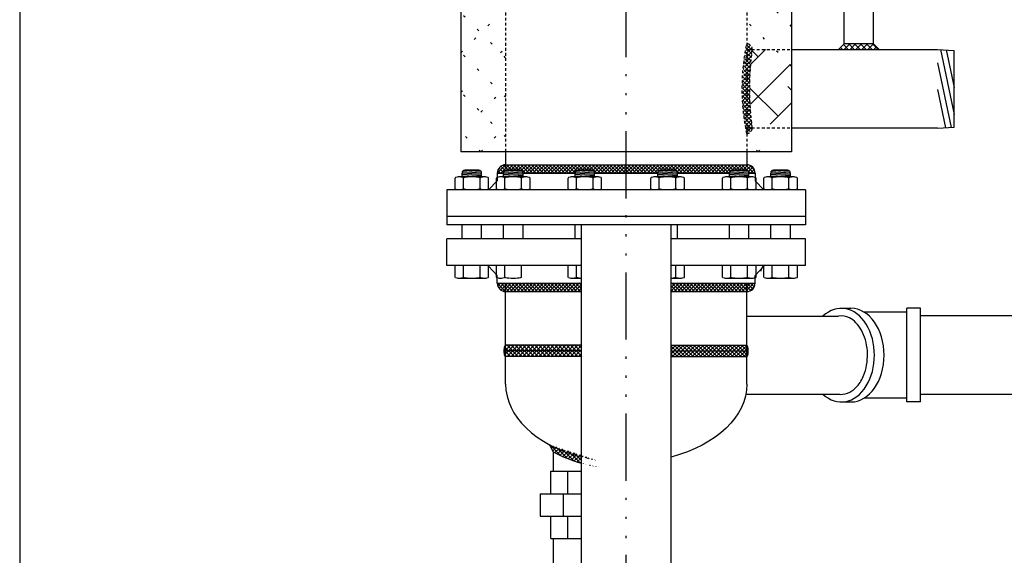
# Model space of a CAD drawing. Extents: x 65 to 495, y 106 to 351.
# Drawn here: x 275 to 319, y 229 to 253 of the extents above; entities that cross this region are included whole.
import ezdxf

# ---------------------------------------------------------------- set-up
doc = ezdxf.new("R2010")
doc.units = 0
doc.header["$LTSCALE"] = 0.25
doc.header["$MEASUREMENT"] = 0
for name, pattern in [('ACAD_ISO07W100', [3, 0, -3]), ('ACAD_ISO14W100', [24, 12, -3, 0, -3, 0, -3, 0, -3]), ('HIDDENX2', [0.75, 0.5, -0.25])]:
    doc.linetypes.add(name, pattern=pattern)
doc.layers.get('0').update_dxf_attribs({"color": 250, "linetype": 'CONTINUOUS'})
for name, color, linetype in [('1', 1, 'CONTINUOUS'), ('2', 3, 'CONTINUOUS'), ('3', 5, 'CONTINUOUS'), ('C', 3, 'ACAD_ISO14W100'), ('H1', 6, 'ACAD_ISO07W100'), ('H3', 3, 'HIDDENX2')]:
    doc.layers.add(name, color=color, linetype=linetype)

msp = doc.modelspace()

# ---------------------------------------------------------------- hatches: boundary and pattern name
h = msp.add_hatch()
h.set_pattern_fill('ANSI37', color=256, style=0)
h.paths.add_polyline_path([(307.08165, 237.90401), (307.08165, 238.15401), (303.70665, 238.15401), (303.70665, 237.90401)])
h.paths.add_polyline_path([(307.08165, 237.65401), (307.08165, 237.90401), (303.70665, 237.90401), (303.70665, 237.65401)])
edge = h.paths.add_edge_path()
edge.add_ellipse((307.08165, 237.90401), major_axis=(0, 0.25), ratio=0.26320985, start_angle=180, end_angle=360)
edge.add_line((307.08165, 238.15401), (307.08165, 237.65401))
h = msp.add_hatch()
h.set_pattern_fill('ANSI37', color=256, style=0)
h.set_pattern_definition([(45, (235.21436, 184.73123), (-0.08838835, 0.08838835), []), (135, (235.21436, 184.73123), (-0.08838835, -0.08838835), [])])
edge = h.paths.add_edge_path()
edge.add_ellipse((301.87975, 236.09873), major_axis=(5.375, 0), ratio=0.65116279, start_angle=230.417062, end_angle=246.152874)
edge.add_line((299.70665, 232.89754), (299.70665, 233.16956))
edge.add_ellipse((301.70665, 236.41824), major_axis=(5.375, 0), ratio=0.65116279, start_angle=230.417062, end_angle=248.155243, ccw=False)
edge.add_line((298.28173, 233.72078), (298.45501, 233.40118))
at = {"layer": '2'}
h = msp.add_hatch(dxfattribs=at)
h.set_pattern_fill('ANSI37', color=256, style=0)
h.set_pattern_definition([(135, (735.23989, 0), (0.088388348, 0.088388348), []), (45, (735.23989, 0), (0.088388348, -0.088388348), [])])
edge = h.paths.add_edge_path()
edge.add_ellipse((314.48833, 249.31687), major_axis=(-0.99813, 8.7558), ratio=0.8611746, start_angle=69.312022, end_angle=82.510121, ccw=False)
edge.add_line((307.08165, 251.60597), (307.08165, 249.60597))
edge.add_line((307.08165, 249.60597), (306.88229, 249.60597))
edge = h.paths.add_edge_path()
edge.add_line((307.08165, 249.60597), (307.21597, 249.60597))
edge.add_ellipse((316.93937, 249.87937), major_axis=(0.86772, 11.35818), ratio=0.85265448, start_angle=95.103322, end_angle=103.966734)
edge.add_line((307.33165, 247.85597), (307.08165, 247.85597))
edge.add_line((307.08165, 247.85597), (307.08165, 249.60597))
edge = h.paths.add_edge_path()
edge.add_ellipse((314.48833, 249.31687), major_axis=(-0.99813, 8.7558), ratio=0.8611746, start_angle=82.510121, end_angle=95.606808, ccw=False)
edge.add_line((306.88229, 249.60597), (307.08165, 249.60597))
edge.add_line((307.08165, 249.60597), (307.08165, 247.60597))
h.paths.add_polyline_path([(307.08165, 247.85597), (307.33165, 247.85597, -0.41421356), (307.08165, 247.60597)])
edge = h.paths.add_edge_path()
edge.add_line((307.08165, 251.35597), (307.33165, 251.35597))
edge.add_ellipse((316.93937, 249.87937), major_axis=(0.86772, 11.35818), ratio=0.85265448, start_angle=86.27306, end_angle=95.103322)
edge.add_line((307.21597, 249.60597), (307.08165, 249.60597))
edge.add_line((307.08165, 249.60597), (307.08165, 251.35597))
h.paths.add_polyline_path([(307.08165, 251.60597, -0.41421356), (307.33165, 251.35597), (307.08165, 251.35597)])
at = {"layer": 'H1'}
h = msp.add_hatch(dxfattribs=at)
h.set_pattern_fill('ANSI38', color=256, scale=10, style=0)
edge = h.paths.add_edge_path()
edge.add_line((309.08165, 250.60992), (308.3356, 251.35597))
edge.add_line((308.3356, 251.35597), (307.33165, 251.35597))
edge.add_ellipse((316.93937, 249.87937), major_axis=(0.86772, 11.35818), ratio=0.85265448, start_angle=86.27306, end_angle=98.548511)
edge.add_line((307.23338, 248.92266), (308.30007, 247.85597))
edge.add_line((308.30007, 247.85597), (309.08165, 247.85597))
edge.add_line((309.08165, 247.85597), (309.08165, 250.60992))

# ---------------------------------------------------------------- linework, layer by layer
for p, q in [((274.66374, 351.30635), (274.66374, 181.30635)), ((294.33165, 290.9293), (294.33165, 246.7934)), ((309.08165, 260.92951), (309.08165, 246.7934)), ((311.4254, 251.60597), (311.4254, 253.40277)), ((312.7379, 251.60597), (312.7379, 253.40277)), ((311.1754, 251.35597), (311.4254, 251.60597)), ((311.61157, 251.35597), (311.39349, 251.57405)), ((311.42139, 251.35597), (311.67139, 251.60597)), ((312.7379, 251.60597), (311.4254, 251.60597)), ((311.87674, 251.35597), (311.62674, 251.60597)), ((311.68656, 251.35597), (311.93656, 251.60597)), ((312.08165, 251.41622), (311.8919, 251.60597)), ((312.08165, 251.4859), (312.20172, 251.60597)), ((312.40707, 251.35597), (312.15707, 251.60597)), ((312.21689, 251.35597), (312.46689, 251.60597)), ((312.67223, 251.35597), (312.42223, 251.60597)), ((312.48205, 251.35597), (312.73205, 251.60597)), ((312.9374, 251.35597), (312.6874, 251.60597)), ((312.9879, 251.35597), (312.7379, 251.60597)), ((309.08165, 251.35597), (315.58165, 251.35597)), ((311.34641, 251.35597), (311.26091, 251.44147)), ((311.95172, 251.35597), (312.08165, 251.4859)), ((312.1419, 251.35597), (312.08165, 251.41622)), ((312.74722, 251.35597), (312.86756, 251.47631)), ((315.58165, 251.35597), (316.33165, 251.3101)), ((315.71492, 251.34782), (316.33165, 248.45373)), ((315.97391, 251.33198), (316.33165, 249.65322)), ((316.33165, 247.88596), (316.33165, 251.3101)), ((315.58407, 250.76233), (316.19876, 247.87784)), ((315.58165, 249.57419), (315.94644, 247.8624)), ((309.08165, 247.85597), (315.58165, 247.85597)), ((315.58165, 247.84009), (316.33165, 247.88596)), ((296.33165, 246.7934), (294.33165, 246.7934)), ((307.08165, 246.7934), (296.33165, 246.7934)), ((296.33165, 246.7934), (296.33165, 246.06179)), ((307.08165, 246.7934), (307.08165, 246.20838)), ((309.08165, 246.7934), (307.08165, 246.7934)), ((296.32735, 246.20835), (295.95668, 245.83768)), ((295.97928, 245.96167), (296.10758, 245.83338)), ((296.036, 246.06406), (296.23376, 245.8663)), ((296.48648, 246.20838), (296.11148, 245.83338)), ((296.11776, 246.14139), (296.30484, 245.95432)), ((296.22528, 246.19297), (296.45298, 245.96527)), ((296.33165, 246.20838), (307.08165, 246.20838)), ((296.36897, 246.20838), (296.61208, 245.96527)), ((296.64558, 246.20838), (296.39593, 245.95873)), ((296.52807, 246.20838), (296.77118, 245.96527)), ((296.80467, 246.20838), (296.56157, 245.96527)), ((296.68717, 246.20838), (296.93794, 245.95761)), ((296.96377, 246.20838), (296.72067, 245.96527)), ((296.84627, 246.20838), (297.22127, 245.83338)), ((297.12287, 246.20838), (296.87977, 245.96527)), ((297.00537, 246.20838), (297.38037, 245.83338)), ((297.28197, 246.20838), (297.02921, 245.95561)), ((297.44107, 246.20838), (297.10248, 245.86979)), ((297.16447, 246.20838), (297.53947, 245.83338)), ((297.60017, 246.20838), (297.22517, 245.83338)), ((297.32357, 246.20838), (297.69857, 245.83338)), ((297.75927, 246.20838), (297.38427, 245.83338)), ((297.48267, 246.20838), (297.85767, 245.83338)), ((297.91837, 246.20838), (297.54337, 245.83338)), ((297.64177, 246.20838), (298.01677, 245.83338)), ((298.07747, 246.20838), (297.70247, 245.83338)), ((297.80087, 246.20838), (298.17587, 245.83338)), ((298.23657, 246.20838), (297.86157, 245.83338)), ((297.95996, 246.20838), (298.33496, 245.83338)), ((298.39566, 246.20838), (298.02066, 245.83338)), ((298.11906, 246.20838), (298.49406, 245.83338)), ((298.55476, 246.20838), (298.17976, 245.83338)), ((298.27816, 246.20838), (298.65316, 245.83338)), ((298.71386, 246.20838), (298.33886, 245.83338)), ((298.43726, 246.20838), (298.81226, 245.83338)), ((298.87296, 246.20838), (298.49796, 245.83338)), ((298.59636, 246.20838), (298.97136, 245.83338)), ((299.03206, 246.20838), (298.65706, 245.83338)), ((298.75546, 246.20838), (299.13046, 245.83338)), ((299.19116, 246.20838), (298.81616, 245.83338)), ((298.91456, 246.20838), (299.28956, 245.83338)), ((299.35026, 246.20838), (298.97526, 245.83338)), ((299.07366, 246.20838), (299.42606, 245.85598)), ((299.50936, 246.20838), (299.13436, 245.83338)), ((299.23276, 246.20838), (299.4908, 245.95033)), ((299.66846, 246.20838), (299.29346, 245.83338)), ((299.39186, 246.20838), (299.63496, 245.96527)), ((299.55095, 246.20838), (299.79406, 245.96527)), ((299.82756, 246.20838), (299.58065, 245.96147)), ((299.71005, 246.20838), (299.95316, 245.96527)), ((299.98665, 246.20838), (299.74355, 245.96527)), ((299.86915, 246.20838), (300.11226, 245.96527)), ((300.14575, 246.20838), (299.90265, 245.96527)), ((300.02825, 246.20838), (300.40325, 245.83338)), ((300.30485, 246.20838), (300.06175, 245.96527)), ((300.18735, 246.20838), (300.56235, 245.83338)), ((300.46395, 246.20838), (300.21447, 245.9589)), ((300.62305, 246.20838), (300.29386, 245.87918)), ((300.34645, 246.20838), (300.72145, 245.83338)), ((300.78215, 246.20838), (300.40715, 245.83338)), ((300.50555, 246.20838), (300.88055, 245.83338)), ((300.94125, 246.20838), (300.56625, 245.83338)), ((300.66465, 246.20838), (301.03965, 245.83338)), ((301.10035, 246.20838), (300.72535, 245.83338)), ((300.82375, 246.20838), (301.19875, 245.83338)), ((301.25945, 246.20838), (300.88445, 245.83338)), ((300.98285, 246.20838), (301.35785, 245.83338)), ((301.41855, 246.20838), (301.04355, 245.83338)), ((301.14195, 246.20838), (301.51695, 245.83338)), ((301.57764, 246.20838), (301.20264, 245.83338)), ((301.30104, 246.20838), (301.67604, 245.83338)), ((301.73674, 246.20838), (301.36174, 245.83338)), ((301.46014, 246.20838), (301.83514, 245.83338)), ((301.89584, 246.20838), (301.52084, 245.83338)), ((301.61924, 246.20838), (301.99424, 245.83338)), ((302.05494, 246.20838), (301.67994, 245.83338)), ((301.77834, 246.20838), (302.15334, 245.83338)), ((302.21404, 246.20838), (301.83904, 245.83338)), ((301.93744, 246.20838), (302.31244, 245.83338)), ((302.37314, 246.20838), (301.99814, 245.83338)), ((302.09654, 246.20838), (302.47154, 245.83338)), ((302.53224, 246.20838), (302.15724, 245.83338)), ((302.25564, 246.20838), (302.63064, 245.83338)), ((302.69134, 246.20838), (302.31634, 245.83338)), ((302.41474, 246.20838), (302.78974, 245.83338)), ((302.85044, 246.20838), (302.47544, 245.83338)), ((302.57384, 246.20838), (302.94884, 245.83338)), ((303.00954, 246.20838), (302.63454, 245.83338)), ((302.73294, 246.20838), (303.10794, 245.83338)), ((303.16864, 246.20838), (302.79364, 245.83338)), ((302.89203, 246.20838), (303.16148, 245.93893)), ((303.32773, 246.20838), (302.95273, 245.83338)), ((303.05113, 246.20838), (303.29424, 245.96527)), ((303.21023, 246.20838), (303.45334, 245.96527)), ((303.48683, 246.20838), (303.24361, 245.96516)), ((303.36933, 246.20838), (303.61244, 245.96527)), ((303.64593, 246.20838), (303.40283, 245.96527)), ((303.52843, 246.20838), (303.77153, 245.96527)), ((303.80503, 246.20838), (303.56193, 245.96527)), ((303.68753, 246.20838), (304.06253, 245.83338)), ((303.96413, 246.20838), (303.72103, 245.96527)), ((303.84663, 246.20838), (304.22163, 245.83338)), ((304.12323, 246.20838), (303.87911, 245.96426)), ((304.28233, 246.20838), (303.97336, 245.89941)), ((304.00573, 246.20838), (304.38073, 245.83338)), ((304.44143, 246.20838), (304.06643, 245.83338)), ((304.16483, 246.20838), (304.53983, 245.83338)), ((304.60053, 246.20838), (304.22553, 245.83338)), ((304.32393, 246.20838), (304.69893, 245.83338)), ((304.75963, 246.20838), (304.38463, 245.83338)), ((304.48302, 246.20838), (304.85802, 245.83338)), ((304.91872, 246.20838), (304.54372, 245.83338)), ((304.64212, 246.20838), (305.01712, 245.83338)), ((305.07782, 246.20838), (304.70282, 245.83338)), ((304.80122, 246.20838), (305.17622, 245.83338)), ((305.23692, 246.20838), (304.86192, 245.83338)), ((304.96032, 246.20838), (305.33532, 245.83338)), ((305.39602, 246.20838), (305.02102, 245.83338)), ((305.11942, 246.20838), (305.49442, 245.83338)), ((305.55512, 246.20838), (305.18012, 245.83338)), ((305.27852, 246.20838), (305.65352, 245.83338)), ((305.71422, 246.20838), (305.33922, 245.83338)), ((305.43762, 246.20838), (305.81262, 245.83338)), ((305.87332, 246.20838), (305.49832, 245.83338)), ((305.59672, 246.20838), (305.97172, 245.83338)), ((306.03242, 246.20838), (305.65742, 245.83338)), ((305.75582, 246.20838), (306.13082, 245.83338)), ((306.19152, 246.20838), (305.81652, 245.83338)), ((305.91492, 246.20838), (306.28992, 245.83338)), ((306.35062, 246.20838), (305.97562, 245.83338)), ((306.07401, 246.20838), (306.34895, 245.93344)), ((306.50971, 246.20838), (306.13471, 245.83338)), ((306.23311, 246.20838), (306.47622, 245.96527)), ((306.39221, 246.20838), (306.63532, 245.96527)), ((306.66881, 246.20838), (306.42553, 245.96509)), ((306.55131, 246.20838), (306.79442, 245.96527)), ((306.82791, 246.20838), (306.58481, 245.96527)), ((306.71041, 246.20838), (306.95351, 245.96527)), ((306.98701, 246.20838), (306.74391, 245.96527)), ((306.86951, 246.20838), (307.24451, 245.83338)), ((307.14133, 246.2036), (306.90301, 245.96527)), ((307.02861, 246.20838), (307.40361, 245.83338)), ((307.26005, 246.16322), (307.06202, 245.96518)), ((307.35062, 246.09469), (307.16297, 245.90704)), ((307.21056, 246.18552), (307.4338, 245.96228)), ((307.41675, 246.00172), (307.24841, 245.83338)), ((307.45379, 245.87966), (307.40751, 245.83338)), ((295.95665, 245.48883), (295.56471, 245.08388)), ((295.95665, 245.83338), (295.95665, 245.48883)), ((295.95665, 245.83338), (296.23102, 245.83338)), ((297.10602, 245.83338), (299.42507, 245.83338)), ((300.30007, 245.83338), (303.11324, 245.83338)), ((303.11335, 245.8349), (303.11183, 245.83338)), ((303.98824, 245.83338), (306.30729, 245.83338)), ((306.30747, 245.84704), (306.29381, 245.83338)), ((307.18229, 245.83338), (307.45665, 245.83338)), ((307.45665, 245.83338), (307.45665, 245.48883)), ((307.45665, 245.48883), (307.8486, 245.08388)), ((309.70665, 245.09027), (293.70665, 245.09027)), ((293.70665, 245.09027), (293.70665, 243.52777)), ((309.70665, 245.09027), (309.70665, 243.52777)), ((309.70665, 243.90277), (293.70665, 243.90277)), ((309.70665, 243.52777), (293.70665, 243.52777)), ((299.70665, 205.18997), (299.70665, 243.52777)), ((303.70665, 205.18997), (303.70665, 243.52777)), ((293.70665, 241.71527), (293.70665, 242.90277)), ((299.70665, 242.90277), (293.70665, 242.90277)), ((309.70665, 242.90277), (303.70665, 242.90277)), ((309.70665, 241.71527), (309.70665, 242.90277)), ((299.70665, 241.71527), (293.70665, 241.71527)), ((295.95665, 241.27335), (295.56471, 241.6783)), ((309.70665, 241.71527), (303.70665, 241.71527)), ((307.45665, 241.27335), (307.8486, 241.6783)), ((295.95665, 240.9288), (295.95665, 241.27335)), ((307.45665, 240.9288), (307.45665, 241.27335)), ((295.95665, 240.9288), (299.70665, 240.9288)), ((296.32735, 240.55382), (295.95668, 240.9245)), ((295.97928, 240.8005), (296.10758, 240.9288)), ((296.036, 240.69812), (296.26668, 240.9288)), ((296.48648, 240.5538), (296.11148, 240.9288)), ((296.11776, 240.62078), (296.42578, 240.9288)), ((296.22528, 240.5692), (296.58488, 240.9288)), ((296.64558, 240.5538), (296.27058, 240.9288)), ((296.33165, 236.41824), (296.33165, 240.9288)), ((296.36897, 240.5538), (296.74397, 240.9288)), ((296.80467, 240.5538), (296.42967, 240.9288)), ((296.52807, 240.5538), (296.90307, 240.9288)), ((296.96377, 240.5538), (296.58877, 240.9288)), ((296.68717, 240.5538), (297.06217, 240.9288)), ((297.12287, 240.5538), (296.74787, 240.9288)), ((296.84627, 240.5538), (297.22127, 240.9288)), ((297.28197, 240.5538), (296.90697, 240.9288)), ((297.00537, 240.5538), (297.38037, 240.9288)), ((297.44107, 240.5538), (297.06607, 240.9288)), ((297.16447, 240.5538), (297.53947, 240.9288)), ((297.60017, 240.5538), (297.22517, 240.9288)), ((297.32357, 240.5538), (297.69857, 240.9288)), ((297.75927, 240.5538), (297.38427, 240.9288)), ((297.48267, 240.5538), (297.85767, 240.9288)), ((297.91837, 240.5538), (297.54337, 240.9288)), ((297.64177, 240.5538), (298.01677, 240.9288)), ((298.07747, 240.5538), (297.70247, 240.9288)), ((297.80087, 240.5538), (298.17587, 240.9288)), ((298.23657, 240.5538), (297.86157, 240.9288)), ((297.95996, 240.5538), (298.33496, 240.9288)), ((298.39566, 240.5538), (298.02066, 240.9288)), ((298.11906, 240.5538), (298.49406, 240.9288)), ((298.55476, 240.5538), (298.17976, 240.9288)), ((298.27816, 240.5538), (298.65316, 240.9288)), ((298.71386, 240.5538), (298.33886, 240.9288)), ((298.43726, 240.5538), (298.81226, 240.9288)), ((298.87296, 240.5538), (298.49796, 240.9288)), ((298.59636, 240.5538), (298.97136, 240.9288)), ((299.03206, 240.5538), (298.65706, 240.9288)), ((298.75546, 240.5538), (299.13046, 240.9288)), ((299.19116, 240.5538), (298.81616, 240.9288)), ((298.91456, 240.5538), (299.28956, 240.9288)), ((299.35026, 240.5538), (298.97526, 240.9288)), ((299.07366, 240.5538), (299.44866, 240.9288)), ((299.50936, 240.5538), (299.13436, 240.9288)), ((299.23276, 240.5538), (299.60776, 240.9288)), ((299.66846, 240.5538), (299.29346, 240.9288)), ((299.39186, 240.5538), (299.70665, 240.86859)), ((299.70665, 240.6747), (299.45256, 240.9288)), ((299.55095, 240.5538), (299.70665, 240.7095)), ((299.70665, 240.8338), (299.61165, 240.9288)), ((303.68753, 240.5538), (304.06253, 240.9288)), ((303.70665, 240.73202), (303.90343, 240.9288)), ((303.70665, 240.89112), (303.74433, 240.9288)), ((303.70665, 240.9288), (307.45665, 240.9288)), ((303.96413, 240.5538), (303.70665, 240.81127)), ((303.80503, 240.5538), (303.70665, 240.65218)), ((304.12323, 240.5538), (303.74823, 240.9288)), ((303.84663, 240.5538), (304.22163, 240.9288)), ((304.28233, 240.5538), (303.90733, 240.9288)), ((304.00573, 240.5538), (304.38073, 240.9288)), ((304.44143, 240.5538), (304.06643, 240.9288)), ((304.16483, 240.5538), (304.53983, 240.9288)), ((304.60053, 240.5538), (304.22553, 240.9288)), ((304.32393, 240.5538), (304.69893, 240.9288)), ((304.75963, 240.5538), (304.38463, 240.9288)), ((304.48302, 240.5538), (304.85802, 240.9288)), ((304.91872, 240.5538), (304.54372, 240.9288)), ((304.64212, 240.5538), (305.01712, 240.9288)), ((305.07782, 240.5538), (304.70282, 240.9288)), ((304.80122, 240.5538), (305.17622, 240.9288)), ((305.23692, 240.5538), (304.86192, 240.9288)), ((304.96032, 240.5538), (305.33532, 240.9288)), ((305.39602, 240.5538), (305.02102, 240.9288)), ((305.11942, 240.5538), (305.49442, 240.9288)), ((305.55512, 240.5538), (305.18012, 240.9288)), ((305.27852, 240.5538), (305.65352, 240.9288)), ((305.71422, 240.5538), (305.33922, 240.9288)), ((305.43762, 240.5538), (305.81262, 240.9288)), ((305.87332, 240.5538), (305.49832, 240.9288)), ((305.59672, 240.5538), (305.97172, 240.9288)), ((306.03242, 240.5538), (305.65742, 240.9288)), ((305.75582, 240.5538), (306.13082, 240.9288)), ((306.19152, 240.5538), (305.81652, 240.9288)), ((305.91492, 240.5538), (306.28992, 240.9288)), ((306.35062, 240.5538), (305.97562, 240.9288)), ((306.07401, 240.5538), (306.44901, 240.9288)), ((306.50971, 240.5538), (306.13471, 240.9288)), ((306.23311, 240.5538), (306.60811, 240.9288)), ((306.66881, 240.5538), (306.29381, 240.9288)), ((306.39221, 240.5538), (306.76721, 240.9288)), ((306.82791, 240.5538), (306.45291, 240.9288)), ((306.55131, 240.5538), (306.92631, 240.9288)), ((306.98701, 240.5538), (306.61201, 240.9288)), ((306.71041, 240.5538), (307.08541, 240.9288)), ((307.14133, 240.55858), (306.77111, 240.9288)), ((306.86951, 240.5538), (307.24451, 240.9288)), ((307.26005, 240.59895), (306.93021, 240.9288)), ((307.02861, 240.5538), (307.40361, 240.9288)), ((307.08165, 236.41824), (307.08165, 240.9288)), ((307.35062, 240.66749), (307.08931, 240.9288)), ((307.21056, 240.57665), (307.4338, 240.79989)), ((307.41675, 240.76046), (307.24841, 240.9288)), ((307.45379, 240.88252), (307.40751, 240.9288)), ((296.33165, 240.5538), (299.70665, 240.5538)), ((303.70665, 240.5538), (307.08165, 240.5538)), ((311.29802, 239.80431), (311.72886, 239.80431)), ((314.22134, 235.62623), (314.22134, 239.80431)), ((314.83064, 239.80431), (314.22134, 239.80431)), ((314.83064, 235.62623), (314.83064, 239.80431)), ((307.08165, 239.45614), (311.17758, 239.45614)), ((314.22134, 239.63023), (312.31922, 239.63023)), ((319.01988, 239.46527), (314.83064, 239.46527)), ((296.26619, 237.87877), (296.54142, 238.15401)), ((296.28301, 238.07238), (296.36464, 238.15401)), ((296.28646, 237.72228), (296.71819, 238.15401)), ((296.71977, 237.65401), (296.28681, 238.08696)), ((299.70665, 238.15401), (296.33165, 238.15401)), ((296.39497, 237.65401), (296.89497, 238.15401)), ((296.89655, 237.65401), (296.39655, 238.15401)), ((296.57175, 237.65401), (297.07175, 238.15401)), ((297.07332, 237.65401), (296.57332, 238.15401)), ((296.74852, 237.65401), (297.24852, 238.15401)), ((297.2501, 237.65401), (296.7501, 238.15401)), ((296.9253, 237.65401), (297.4253, 238.15401)), ((297.42688, 237.65401), (296.92688, 238.15401)), ((297.10208, 237.65401), (297.60208, 238.15401)), ((297.60365, 237.65401), (297.10365, 238.15401)), ((297.27885, 237.65401), (297.77885, 238.15401)), ((297.78043, 237.65401), (297.28043, 238.15401)), ((297.45563, 237.65401), (297.95563, 238.15401)), ((297.95721, 237.65401), (297.45721, 238.15401)), ((297.63241, 237.65401), (298.13241, 238.15401)), ((298.13398, 237.65401), (297.63398, 238.15401)), ((297.80918, 237.65401), (298.30918, 238.15401)), ((298.31076, 237.65401), (297.81076, 238.15401)), ((297.98596, 237.65401), (298.48596, 238.15401)), ((298.48754, 237.65401), (297.98754, 238.15401)), ((298.16274, 237.65401), (298.66274, 238.15401)), ((298.66431, 237.65401), (298.16431, 238.15401)), ((298.33951, 237.65401), (298.83951, 238.15401)), ((298.84109, 237.65401), (298.34109, 238.15401)), ((298.51629, 237.65401), (299.01629, 238.15401)), ((299.01787, 237.65401), (298.51787, 238.15401)), ((298.69307, 237.65401), (299.19307, 238.15401)), ((299.19464, 237.65401), (298.69464, 238.15401)), ((298.86984, 237.65401), (299.36984, 238.15401)), ((299.37142, 237.65401), (298.87142, 238.15401)), ((299.04662, 237.65401), (299.54662, 238.15401)), ((299.5482, 237.65401), (299.0482, 238.15401)), ((299.2234, 237.65401), (299.7234, 238.15401)), ((299.72497, 237.65401), (299.22497, 238.15401)), ((299.40017, 237.65401), (299.70665, 237.96048)), ((299.70665, 237.8491), (299.40175, 238.15401)), ((299.70665, 238.02588), (299.57853, 238.15401)), ((303.70665, 238.15401), (307.08165, 238.15401)), ((296.54299, 237.65401), (296.26623, 237.93077)), ((296.36622, 237.65401), (296.28252, 237.7377)), ((299.70665, 237.90401), (296.33165, 237.90401)), ((299.70665, 237.65401), (296.33165, 237.65401)), ((299.57695, 237.65401), (299.70665, 237.78371)), ((303.70665, 237.90401), (307.08165, 237.90401)), ((303.70665, 237.65401), (307.08165, 237.65401)), ((307.03826, 235.97441), (311.17861, 235.97441)), ((314.22134, 235.80032), (312.31922, 235.80032)), ((319.01988, 235.96527), (314.83064, 235.96527)), ((311.29802, 235.62623), (311.72886, 235.62623)), ((314.83064, 235.62623), (314.22134, 235.62623)), ((298.28173, 233.72078), (298.45483, 233.4015))]:
    msp.add_line(p, q)
for centre, radius, start, end in [((296.33165, 245.83338), 0.375, 90, 180), ((307.08165, 245.83338), 0.375, 0, 90), ((307.95665, 241.46527), 0.25, 90, 180), ((296.33165, 240.9288), 0.375, 180, 270), ((307.08165, 240.9288), 0.375, 270, 0)]:
    msp.add_arc(centre, radius, start, end)
for centre, major_axis, ratio, start_param, end_param in [((311.29802, 237.71527), (0, -2.08904), 0.70710678, 5.69749976, 10.0104635), ((311.72886, 237.71527), (0, -2.08904), 0.70710678, 0, 3.14159265), ((307.08165, 237.90401), (0, 0.25), 0.26320985, 3.14159265, 6.28318531), ((301.70665, 236.41824), (5.375, 0), 0.65116279, 3.14159265, 4.33112604), ((301.87975, 236.09873), (5.375, 0), 0.65116279, 4.02153639, 4.29617811)]:
    msp.add_ellipse(centre, major_axis=major_axis, ratio=ratio, start_param=start_param, end_param=end_param)
at = {"extrusion": (0, 0, -1)}
for centre, major_axis, ratio, end_param in [((296.33165, 237.90401), (0, 0.25), 0.26320985, 6.28318531), ((301.70665, 236.41824), (-5.375, 0), 0.65116279, 4.33112604)]:
    msp.add_ellipse(centre, major_axis=major_axis, ratio=ratio, start_param=3.14159265, end_param=end_param, dxfattribs=at)
msp.add_open_spline([(311.17861, 235.97441), (311.20768, 235.96981), (311.23676, 235.9669), (311.40162, 235.95988), (311.53815, 235.99027), (311.80562, 236.12872), (311.93603, 236.23785), (312.16514, 236.52892), (312.26327, 236.71054), (312.43927, 237.2156), (312.48399, 237.56511), (312.43411, 238.24241), (312.33954, 238.56856), (312.05229, 239.08614), (311.86166, 239.27504), (311.50397, 239.45609), (311.34034, 239.48259), (311.17758, 239.45614)], degree=3, knots=[6.17158897, 6.17158897, 6.17158897, 6.17158897, 6.25306067, 6.25306067, 6.6340739, 6.6340739, 7.01508712, 7.01508712, 7.39610035, 7.39610035, 7.9577578, 7.9577578, 8.51941526, 8.51941526, 9.08107272, 9.08107272, 9.53745639, 9.53745639, 9.53745639, 9.53745639])
at = {"layer": '1'}
for p, q in [((295.26193, 245.84027), (294.39863, 245.89308)), ((295.24449, 245.90396), (294.45622, 245.95217)), ((295.13693, 245.96527), (294.51193, 245.96527)), ((297.10602, 245.84027), (296.24272, 245.89308)), ((297.08858, 245.90396), (296.3003, 245.95217)), ((296.98102, 245.96527), (296.35602, 245.96527)), ((300.30007, 245.84027), (299.43677, 245.89308)), ((300.28263, 245.90396), (299.49435, 245.95217)), ((300.17507, 245.96527), (299.55007, 245.96527)), ((303.98824, 245.84027), (303.12494, 245.89308)), ((303.9708, 245.90396), (303.18252, 245.95217)), ((303.86324, 245.96527), (303.23824, 245.96527)), ((307.18229, 245.84027), (306.31899, 245.89308)), ((307.16485, 245.90396), (306.37657, 245.95217)), ((307.05729, 245.96527), (306.43229, 245.96527)), ((309.02637, 245.84027), (308.16307, 245.89308)), ((309.00894, 245.90396), (308.22066, 245.95217)), ((308.90137, 245.96527), (308.27637, 245.96527)), ((294.07443, 245.14047), (294.07443, 245.6182)), ((295.38693, 245.6684), (294.26193, 245.6684)), ((294.38693, 245.6684), (294.38693, 245.84027)), ((295.26193, 245.77766), (294.38693, 245.83117)), ((295.26193, 245.71504), (294.38693, 245.76856)), ((295.00074, 245.6684), (294.38693, 245.70594)), ((294.44943, 245.14047), (294.44943, 245.6182)), ((295.19943, 245.14047), (295.19943, 245.6182)), ((295.26193, 245.6684), (295.26193, 245.84027)), ((295.57443, 245.14047), (295.57443, 245.6182)), ((295.91852, 245.14047), (295.91852, 245.6182)), ((297.23102, 245.6684), (296.10602, 245.6684)), ((296.23102, 245.6684), (296.23102, 245.84027)), ((297.10602, 245.77766), (296.23102, 245.83117)), ((297.10602, 245.71504), (296.23102, 245.76856)), ((296.84482, 245.6684), (296.23102, 245.70594)), ((296.29352, 245.14047), (296.29352, 245.6182)), ((297.04352, 245.14047), (297.04352, 245.6182)), ((297.10602, 245.6684), (297.10602, 245.84027)), ((297.41852, 245.14047), (297.41852, 245.6182)), ((299.11257, 245.14047), (299.11257, 245.6182)), ((300.42507, 245.6684), (299.30007, 245.6684)), ((299.42507, 245.6684), (299.42507, 245.84027)), ((300.30007, 245.77766), (299.42507, 245.83117)), ((300.30007, 245.71504), (299.42507, 245.76856)), ((300.03887, 245.6684), (299.42507, 245.70594)), ((299.48757, 245.14047), (299.48757, 245.6182)), ((300.23757, 245.14047), (300.23757, 245.6182)), ((300.30007, 245.6684), (300.30007, 245.84027)), ((300.61257, 245.14047), (300.61257, 245.6182)), ((302.80074, 245.14047), (302.80074, 245.6182)), ((304.11324, 245.6684), (302.98824, 245.6684)), ((303.11324, 245.6684), (303.11324, 245.84027)), ((303.98824, 245.77766), (303.11324, 245.83117)), ((303.98824, 245.71504), (303.11324, 245.76856)), ((303.72704, 245.6684), (303.11324, 245.70594)), ((303.17574, 245.14047), (303.17574, 245.6182)), ((303.92574, 245.14047), (303.92574, 245.6182)), ((303.98824, 245.6684), (303.98824, 245.84027)), ((304.30074, 245.14047), (304.30074, 245.6182)), ((305.99479, 245.14047), (305.99479, 245.6182)), ((307.30729, 245.6684), (306.18229, 245.6684)), ((306.30729, 245.6684), (306.30729, 245.84027)), ((307.18229, 245.77766), (306.30729, 245.83117)), ((307.18229, 245.71504), (306.30729, 245.76856)), ((306.92109, 245.6684), (306.30729, 245.70594)), ((306.36979, 245.14047), (306.36979, 245.6182)), ((307.11979, 245.14047), (307.11979, 245.6182)), ((307.18229, 245.6684), (307.18229, 245.84027)), ((307.49479, 245.14047), (307.49479, 245.6182)), ((307.83887, 245.14047), (307.83887, 245.6182)), ((309.15137, 245.6684), (308.02637, 245.6684)), ((308.15137, 245.6684), (308.15137, 245.84027)), ((309.02637, 245.77766), (308.15137, 245.83117)), ((309.02637, 245.71504), (308.15137, 245.76856)), ((308.76518, 245.6684), (308.15137, 245.70594)), ((308.21387, 245.14047), (308.21387, 245.6182)), ((308.96387, 245.14047), (308.96387, 245.6182)), ((309.02637, 245.6684), (309.02637, 245.84027)), ((309.33887, 245.14047), (309.33887, 245.6182)), ((294.38693, 242.90277), (294.38693, 243.52777)), ((295.26193, 242.90277), (295.26193, 243.52777)), ((296.23102, 242.90277), (296.23102, 243.52777)), ((297.10602, 242.90277), (297.10602, 243.52777)), ((299.42507, 242.90277), (299.42507, 243.52777)), ((303.98824, 242.90277), (303.98824, 243.52777)), ((306.30729, 242.90277), (306.30729, 243.52777)), ((307.18229, 242.90277), (307.18229, 243.52777)), ((308.15137, 242.90277), (308.15137, 243.52777)), ((309.02637, 242.90277), (309.02637, 243.52777)), ((294.07443, 241.18735), (294.07443, 241.71527)), ((294.44943, 241.18735), (294.44943, 241.71527)), ((295.19943, 241.18735), (295.19943, 241.71527)), ((295.57443, 241.18735), (295.57443, 241.71527)), ((295.91852, 241.18735), (295.91852, 241.71527)), ((296.29352, 241.18735), (296.29352, 241.71527)), ((297.04352, 241.18735), (297.04352, 241.71527)), ((299.11257, 241.18735), (299.11257, 241.71527)), ((299.48757, 241.18735), (299.48757, 241.71527)), ((303.92574, 241.18735), (303.92574, 241.71527)), ((304.30074, 241.18735), (304.30074, 241.71527)), ((305.99479, 241.18735), (305.99479, 241.71527)), ((306.36979, 241.18735), (306.36979, 241.71527)), ((307.11979, 241.18735), (307.11979, 241.71527)), ((307.49479, 241.18735), (307.49479, 241.71527)), ((307.83887, 241.18735), (307.83887, 241.71527)), ((308.21387, 241.18735), (308.21387, 241.71527)), ((308.96387, 241.18735), (308.96387, 241.71527)), ((309.33887, 241.18735), (309.33887, 241.71527)), ((295.38693, 241.13715), (294.26193, 241.13715)), ((299.70665, 241.13715), (299.30007, 241.13715)), ((304.11324, 241.13715), (303.70665, 241.13715)), ((307.30729, 241.13715), (306.18229, 241.13715)), ((309.15137, 241.13715), (308.02637, 241.13715))]:
    msp.add_line(p, q, dxfattribs=at)
for centre, start, end in [((294.51193, 245.84027), 90, 180), ((295.13693, 245.84027), 0, 90), ((296.35602, 245.84027), 90, 180), ((296.98102, 245.84027), 0, 90), ((299.55007, 245.84027), 90, 180), ((300.17507, 245.84027), 0, 90), ((303.23824, 245.84027), 90, 180), ((303.86324, 245.84027), 0, 90), ((306.43229, 245.84027), 90, 180), ((307.05729, 245.84027), 0, 90), ((308.27637, 245.84027), 90, 180), ((308.90137, 245.84027), 0, 90)]:
    msp.add_arc(centre, 0.125, start, end, dxfattribs=at)
for centre, major_axis, ratio in [((294.26193, 245.6182), (-0.1875, 0), 0.26773333), ((294.82443, 245.6182), (-0.375, 0), 0.13386667), ((295.38693, 245.6182), (-0.1875, 0), 0.26773333), ((296.10602, 245.6182), (-0.1875, 0), 0.26773333), ((296.66852, 245.6182), (-0.375, 0), 0.13386667), ((297.23102, 245.6182), (-0.1875, 0), 0.26773333), ((299.30007, 245.6182), (-0.1875, 0), 0.26773333), ((299.86257, 245.6182), (-0.375, 0), 0.13386667), ((300.42507, 245.6182), (-0.1875, 0), 0.26773333), ((302.98824, 245.6182), (-0.1875, 0), 0.26773333), ((303.55074, 245.6182), (-0.375, 0), 0.13386667), ((304.11324, 245.6182), (-0.1875, 0), 0.26773333), ((306.18229, 245.6182), (-0.1875, 0), 0.26773333), ((306.74479, 245.6182), (-0.375, 0), 0.13386667), ((307.30729, 245.6182), (-0.1875, 0), 0.26773333), ((308.02637, 245.6182), (-0.1875, 0), 0.26773333), ((308.58887, 245.6182), (-0.375, 0), 0.13386667), ((309.15137, 245.6182), (-0.1875, 0), 0.26773333)]:
    msp.add_ellipse(centre, major_axis=major_axis, ratio=ratio, start_param=3.14159265, end_param=6.28318531, dxfattribs=at)
at = {"layer": '1', "extrusion": (0, 0, -1)}
for centre, major_axis, ratio, start_param, end_param in [((294.26193, 245.14047), (-0.1875, 0), 0.26773333, 3.14159265, 6.28318531), ((294.82443, 245.14047), (-0.375, 0), 0.13386667, 3.14159265, 6.28318531), ((295.38693, 245.14047), (-0.1875, 0), 0.26773333, 3.14159265, 6.28318531), ((296.10602, 245.14047), (-0.1875, 0), 0.26773333, 3.14159265, 6.28318531), ((296.66852, 245.14047), (-0.375, 0), 0.13386667, 3.14159265, 6.28318531), ((297.23102, 245.14047), (-0.1875, 0), 0.26773333, 3.14159265, 6.28318531), ((299.30007, 245.14047), (-0.1875, 0), 0.26773333, 3.14159265, 6.28318531), ((299.86257, 245.14047), (-0.375, 0), 0.13386667, 3.14159265, 6.28318531), ((300.42507, 245.14047), (-0.1875, 0), 0.26773333, 3.14159265, 6.28318531), ((302.98824, 245.14047), (-0.1875, 0), 0.26773333, 3.14159265, 6.28318531), ((303.55074, 245.14047), (-0.375, 0), 0.13386667, 3.14159265, 6.28318531), ((304.11324, 245.14047), (-0.1875, 0), 0.26773333, 3.14159265, 6.28318531), ((306.18229, 245.14047), (-0.1875, 0), 0.26773333, 3.14159265, 6.28318531), ((306.74479, 245.14047), (-0.375, 0), 0.13386667, 3.14159265, 6.28318531), ((307.30729, 245.14047), (-0.1875, 0), 0.26773333, 3.14159265, 6.28318531), ((308.02637, 245.14047), (-0.1875, 0), 0.26773333, 3.14159265, 6.28318531), ((308.58887, 245.14047), (-0.375, 0), 0.13386667, 3.14159265, 6.28318531), ((309.15137, 245.14047), (-0.1875, 0), 0.26773333, 3.14159265, 6.28318531), ((294.26193, 241.18735), (-0.1875, 0), 0.26773333, 3.14159265, 6.28318531), ((294.82443, 241.18735), (-0.375, 0), 0.13386667, 3.14159265, 6.28318531), ((295.38693, 241.18735), (-0.1875, 0), 0.26773333, 3.14159265, 6.28318531), ((296.10602, 241.18735), (-0.1875, 0), 0.26773333, 3.14159265, 6.28318531), ((296.66852, 241.18735), (-0.375, 0), 0.13386667, 3.14159265, 6.28318531), ((299.30007, 241.18735), (-0.1875, 0), 0.26773333, 3.14159265, 6.28318531), ((299.86257, 241.18735), (-0.375, 0), 0.13386667, 5.14117989, 6.28318531), ((303.55074, 241.18735), (-0.375, 0), 0.13386667, 3.14159265, 4.28359807), ((304.11324, 241.18735), (-0.1875, 0), 0.26773333, 3.14159265, 6.28318531), ((306.18229, 241.18735), (-0.1875, 0), 0.26773333, 3.14159265, 6.28318531), ((306.74479, 241.18735), (-0.375, 0), 0.13386667, 3.14159265, 6.28318531), ((307.30729, 241.18735), (-0.1875, 0), 0.26773333, 3.14159265, 6.28318531), ((308.02637, 241.18735), (-0.1875, 0), 0.26773333, 3.14159265, 6.28318531), ((308.58887, 241.18735), (-0.375, 0), 0.13386667, 3.14159265, 6.28318531), ((309.15137, 241.18735), (-0.1875, 0), 0.26773333, 3.14159265, 6.28318531)]:
    msp.add_ellipse(centre, major_axis=major_axis, ratio=ratio, start_param=start_param, end_param=end_param, dxfattribs=at)
at = {"layer": '3'}
for p, q in [((298.45483, 233.4015), (298.45483, 232.53274)), ((298.34253, 231.53274), (298.34253, 232.53274)), ((298.34253, 232.53274), (299.70665, 232.53274)), ((299.10971, 231.53274), (299.10971, 232.53274)), ((297.86445, 231.53274), (297.86445, 230.53274)), ((297.86445, 231.53274), (299.70665, 231.53274)), ((298.89718, 231.53274), (298.89718, 230.53274)), ((297.86445, 230.53274), (299.70665, 230.53274)), ((298.34253, 229.53274), (298.34253, 230.53274)), ((299.10971, 229.53274), (299.10971, 230.53274)), ((298.34253, 229.53274), (299.70665, 229.53274)), ((298.45483, 229.53274), (298.45483, 227.74048))]:
    msp.add_line(p, q, dxfattribs=at)
at = {"layer": 'C'}
msp.add_line((301.70665, 200.60736), (301.70665, 293.40277), dxfattribs=at)
at = {"layer": 'H1'}
for p, q in [((309.08165, 252.37768), (307.08165, 254.37768)), ((296.33165, 250.98555), (294.33165, 252.98555)), ((294.33165, 251.20309), (295.66483, 252.53626)), ((309.08165, 250.60992), (307.08165, 252.60992)), ((296.33165, 249.21778), (294.33165, 251.21778)), ((296.10677, 251.21043), (296.33165, 251.43532)), ((294.33165, 249.43532), (294.78094, 249.88461)), ((296.33165, 247.45001), (294.33165, 249.45001)), ((295.22288, 248.55878), (296.33165, 249.66755)), ((295.2205, 246.7934), (294.33165, 247.68225)), ((295.22527, 246.7934), (296.33165, 247.89979)), ((307.59487, 246.7934), (307.08165, 247.30662)), ((307.59963, 246.7934), (308.03919, 247.23296))]:
    msp.add_line(p, q, dxfattribs=at)
at = {"layer": 'H3'}
for p, q in [((296.33165, 285.84617), (296.33165, 246.7934)), ((307.08165, 285.84617), (307.08165, 246.7934)), ((307.08165, 251.35597), (309.08165, 251.35597)), ((307.08165, 247.85597), (309.08165, 247.85597))]:
    msp.add_line(p, q, dxfattribs=at)
for centre, start, end in [((307.08165, 251.35597), 0, 90), ((307.08165, 247.85597), 270, 0)]:
    msp.add_arc(centre, 0.25, start, end, dxfattribs=at)
at = {"layer": 'H3', "extrusion": (0, 0, -1)}
for centre, major_axis, ratio, start_param, end_param in [((314.48833, 249.31687), (-0.99813, 8.7558), 0.8611746, 4.61453172, 5.07346231), ((316.93937, 249.87937), (0.86772, 11.35818), 0.85265448, 4.46862348, 4.77743635)]:
    msp.add_ellipse(centre, major_axis=major_axis, ratio=ratio, start_param=start_param, end_param=end_param, dxfattribs=at)

doc.saveas('drawing.dxf')
